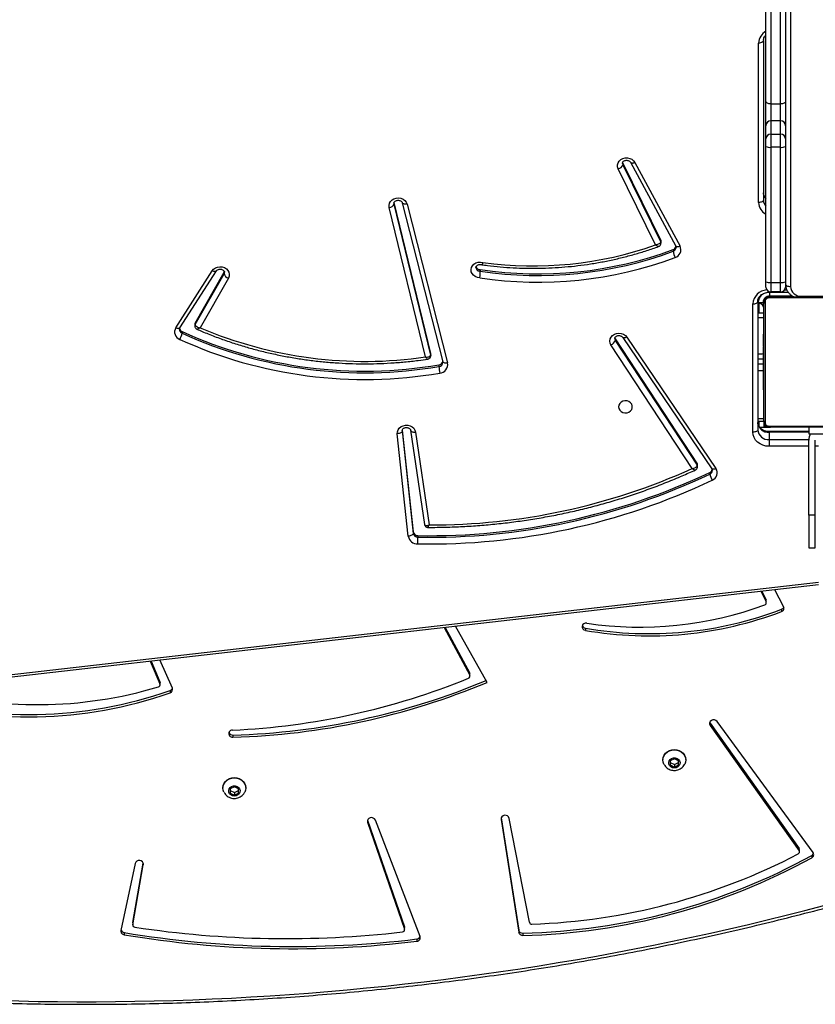
# Model space of a CAD drawing. Units: millimetres. Extents: x -5242 to 361375, y -3372 to 11651.
# Drawn here: x 1563 to 2051, y 5724 to 6328 of the extents above; entities that cross this region are included whole.
import ezdxf

# ---------------------------------------------------------------- set-up
doc = ezdxf.new("R2010")
doc.units = ezdxf.units.MM
doc.layers.add('Toestel 2D', color=7, linetype='Continuous', lineweight=20)

# ---------------------------------------------------------------- blocks, each defined once
blk = doc.blocks.new('3040-1')
at = {"color": 7, "linetype": 'Continuous', "lineweight": 25}
for p, q in [((610.712, 1579.84), (613.462, 1572.699)), ((610.915, 1579.995), (610.915, 1580.132)), ((604.412, 1579.639), (604.412, 1579.776)), ((605.75, 1572.662), (604.666, 1579.585)), ((604.666, 1579.447), (604.666, 1579.585)), ((605.743, 1572.57), (604.666, 1579.447)), ((611.665, 1579.431), (611.665, 1579.293)), ((613.938, 1572.837), (611.672, 1579.392)), ((611.672, 1579.392), (611.672, 1579.254)), ((613.937, 1572.703), (611.672, 1579.254)), ((628.198, 1575.361), (629.071, 1579.479)), ((628.871, 1579.601), (628.871, 1579.738)), ((604.009, 1578.975), (605.256, 1572.593)), ((628.344, 1579.123), (627.705, 1575.436)), ((628.344, 1578.986), (627.712, 1575.339)), ((628.344, 1578.986), (628.344, 1579.123)), ((628.346, 1579.006), (628.344, 1578.986)), ((628.346, 1579.006), (628.346, 1579.143)), ((586.676, 1574.869), (586.676, 1575.007)), ((586.599, 1574.697), (592.493, 1566.651)), ((587.436, 1574.656), (587.436, 1574.519)), ((592.914, 1566.89), (587.459, 1574.585)), ((587.459, 1574.585), (587.459, 1574.448)), ((592.914, 1566.753), (587.459, 1574.448)), ((621.413, 1570.731), (621.413, 1570.709)), ((622.113, 1571.167), (621.863, 1571.038)), ((621.863, 1571.038), (621.863, 1570.782)), ((622.113, 1571.011), (621.863, 1570.883)), ((621.863, 1570.782), (622.113, 1570.653)), ((622.363, 1571.038), (622.113, 1571.167)), ((622.113, 1571.011), (622.113, 1571.167)), ((622.363, 1570.883), (622.113, 1571.011)), ((622.113, 1570.653), (622.363, 1570.782)), ((622.363, 1570.782), (622.363, 1571.038)), ((622.813, 1570.709), (622.813, 1570.731)), ((594.413, 1569.009), (594.413, 1568.986)), ((595.113, 1569.444), (594.863, 1569.316)), ((594.863, 1569.316), (594.863, 1569.059)), ((595.113, 1569.289), (594.863, 1569.16)), ((594.863, 1569.059), (595.113, 1568.931)), ((595.363, 1569.316), (595.113, 1569.444)), ((595.113, 1569.289), (595.113, 1569.444)), ((595.363, 1569.16), (595.113, 1569.289)), ((595.113, 1568.931), (595.363, 1569.059)), ((595.363, 1569.059), (595.363, 1569.316)), ((595.813, 1568.986), (595.813, 1569.009)), ((622.199, 1567.478), (622.199, 1567.616)), ((592.914, 1566.753), (592.914, 1566.89)), ((592.94, 1566.703), (592.914, 1566.753)), ((656.074, 1566.236), (586.263, 1558.249)), ((626.057, 1564.745), (626.057, 1564.883)), ((606.604, 1564.245), (608.539, 1560.798)), ((625.917, 1564.595), (626.678, 1562.873)), ((626.674, 1564.391), (626.674, 1564.254)), ((627.285, 1562.942), (626.684, 1564.344)), ((626.684, 1564.344), (626.684, 1564.206)), ((627.229, 1562.936), (626.684, 1564.206)), ((607.653, 1563.868), (607.653, 1563.73)), ((609.239, 1560.878), (607.668, 1563.81)), ((607.668, 1563.81), (607.668, 1563.673)), ((609.17, 1560.87), (607.668, 1563.673)), ((600.573, 1560.915), (600.573, 1561.052)), ((588.532, 1559.759), (588.532, 1559.897)), ((588.404, 1559.599), (588.951, 1558.557)), ((589.473, 1559.365), (589.473, 1559.228)), ((589.801, 1558.654), (589.485, 1559.313)), ((589.485, 1559.313), (589.485, 1559.176)), ((589.738, 1558.647), (589.485, 1559.176)), ((586.863, 1555.983), (586.463, 1555.983)), ((586.463, 1555.983), (586.463, 1553.983)), ((586.863, 1553.983), (586.863, 1555.983)), ((610.849, 1555.237), (610.849, 1555.337)), ((611.815, 1548.813), (611.143, 1555.101)), ((611.143, 1555.001), (611.143, 1555.101)), ((611.441, 1555.275), (612.114, 1548.987)), ((611, 1548.882), (610.166, 1554.582)), ((610.453, 1554.54), (610.45, 1554.549)), ((611.297, 1548.775), (610.452, 1554.55)), ((611.81, 1548.763), (611.143, 1555.001)), ((586.463, 1553.983), (586.863, 1553.983)), ((586.463, 1553.983), (586.463, 1549.383)), ((586.863, 1553.983), (586.863, 1549.383)), ((592.931, 1551.356), (592.931, 1551.456)), ((598.031, 1543.05), (592.559, 1551.116)), ((598.279, 1543.069), (592.807, 1551.134)), ((593.688, 1551.01), (593.688, 1550.91)), ((598.74, 1543.257), (593.714, 1550.924)), ((593.714, 1550.824), (593.714, 1550.924)), ((598.74, 1543.157), (593.714, 1550.824)), ((594.026, 1551.125), (599.001, 1543.535)), ((589.293, 1549.345), (589.293, 1549.755)), ((586.863, 1548.983), (585.863, 1548.983)), ((586.863, 1548.583), (586.863, 1548.983)), ((589.293, 1548.895), (589.293, 1549.345)), ((589.337, 1548.514), (581.889, 1548.514)), ((582.013, 1548.583), (589.213, 1548.583)), ((586.863, 1548.855), (589.293, 1548.855)), ((589.886, 1548.583), (589.213, 1548.583)), ((589.613, 1548.205), (589.613, 1548.583)), ((589.993, 1540.866), (589.993, 1548.739)), ((590.293, 1548.889), (590.293, 1541.016)), ((611.816, 1548.793), (611.815, 1548.813)), ((589.544, 1540.859), (589.544, 1548.307)), ((589.993, 1548.205), (589.613, 1548.205)), ((589.613, 1548.183), (589.613, 1540.983)), ((589.633, 1546.31), (589.613, 1546.31)), ((589.633, 1546.288), (589.613, 1546.288)), ((589.633, 1546.175), (589.613, 1546.175)), ((589.633, 1546.122), (589.613, 1546.122)), ((589.633, 1545.96), (589.613, 1545.96)), ((589.633, 1545.959), (589.613, 1545.959)), ((589.633, 1546.023), (589.633, 1545.96)), ((589.633, 1545.96), (589.633, 1545.959)), ((589.633, 1545.959), (589.633, 1545.931)), ((589.633, 1545.799), (589.613, 1545.799)), ((589.633, 1545.718), (589.613, 1545.718)), ((589.633, 1545.422), (589.613, 1545.422)), ((589.633, 1544.989), (589.613, 1544.989)), ((589.633, 1544.971), (589.613, 1544.971)), ((589.633, 1544.911), (589.613, 1544.911)), ((589.633, 1544.971), (589.633, 1544.946)), ((609.559, 1544.756), (609.559, 1544.856)), ((589.633, 1544.615), (589.613, 1544.615)), ((589.633, 1544.419), (589.613, 1544.419)), ((589.633, 1544.3), (589.613, 1544.3)), ((589.633, 1544.155), (589.613, 1544.155)), ((589.633, 1544.416), (589.993, 1544.416)), ((589.993, 1544.391), (589.633, 1544.391)), ((611.516, 1534.887), (609.031, 1544.639)), ((611.807, 1534.811), (609.321, 1544.563)), ((609.321, 1544.563), (609.322, 1544.56)), ((610.062, 1544.194), (610.062, 1544.094)), ((612.317, 1534.888), (610.067, 1544.159)), ((610.067, 1544.059), (610.067, 1544.159)), ((610.382, 1544.274), (612.611, 1535.092)), ((589.633, 1544.132), (589.613, 1544.132)), ((589.633, 1544.132), (589.613, 1544.132)), ((589.633, 1544.131), (589.613, 1544.131)), ((589.613, 1544.096), (589.993, 1544.096)), ((589.993, 1544.071), (589.613, 1544.071)), ((589.633, 1544.046), (589.613, 1544.046)), ((589.633, 1543.884), (589.613, 1543.884)), ((589.633, 1543.883), (589.613, 1543.883)), ((589.633, 1543.723), (589.613, 1543.723)), ((589.633, 1543.666), (589.613, 1543.666)), ((589.639, 1543.648), (589.613, 1543.648)), ((589.633, 1543.626), (589.613, 1543.626)), ((589.633, 1543.884), (589.633, 1543.883)), ((589.633, 1543.704), (589.633, 1543.666)), ((612.317, 1534.788), (610.067, 1544.059)), ((589.633, 1543.514), (589.613, 1543.514)), ((589.633, 1543.362), (589.613, 1543.362)), ((589.633, 1543.256), (589.613, 1543.256)), ((589.633, 1543.157), (589.613, 1543.157)), ((589.633, 1543), (589.613, 1543)), ((589.633, 1543.501), (589.633, 1543.468)), ((589.633, 1543.362), (589.633, 1543.256)), ((589.633, 1543.256), (589.633, 1543.157)), ((598.74, 1543.157), (598.74, 1543.257)), ((598.766, 1543.1), (598.74, 1543.157)), ((589.633, 1542.879), (589.613, 1542.879)), ((589.613, 1542.855), (589.636, 1542.855)), ((622.48, 1539.435), (624.215, 1542.476)), ((625.456, 1542.492), (623.219, 1538.996)), ((625.709, 1542.481), (623.472, 1538.985)), ((624.549, 1542.264), (624.549, 1542.364)), ((625.325, 1542.712), (625.325, 1542.812)), ((624.528, 1542.288), (622.749, 1539.169)), ((624.528, 1542.188), (622.749, 1539.069)), ((624.528, 1542.188), (624.528, 1542.288)), ((589.613, 1541.583), (589.993, 1541.583)), ((589.663, 1540.933), (589.663, 1541.117)), ((587.293, 1540.549), (580.613, 1540.549)), ((581.889, 1540.652), (589.337, 1540.652)), ((589.213, 1540.583), (582.013, 1540.583)), ((587.866, 1540.533), (589.263, 1540.533)), ((589.963, 1540.933), (589.663, 1540.933)), ((589.993, 1540.983), (589.913, 1540.983)), ((589.293, 1540.3), (588.118, 1540.3)), ((588.293, 1539.653), (588.293, 1539.983)), ((588.593, 1540.283), (588.593, 1539.706)), ((588.593, 1540.283), (589.193, 1540.283)), ((589.193, 1539.706), (589.193, 1540.283)), ((589.493, 1539.983), (589.493, 1539.653)), ((588.293, 1531.348), (588.293, 1539.653)), ((588.593, 1539.706), (588.593, 1531.401)), ((589.193, 1539.706), (588.593, 1539.706)), ((589.193, 1531.401), (589.193, 1539.706)), ((589.493, 1539.653), (589.493, 1531.348)), ((607.022, 1538.905), (607.022, 1539.005)), ((622.749, 1539.069), (622.729, 1539.022)), ((622.749, 1539.069), (622.749, 1539.169)), ((595.187, 1537.685), (595.187, 1537.785)), ((597.532, 1532.332), (594.762, 1537.477)), ((597.796, 1532.324), (595.026, 1537.469)), ((595.93, 1537.287), (595.93, 1537.187)), ((598.279, 1532.475), (595.946, 1537.219)), ((595.946, 1537.119), (595.946, 1537.219)), ((598.279, 1532.375), (595.946, 1537.119)), ((596.262, 1537.39), (598.555, 1532.727)), ((589.643, 1524.856), (589.643, 1534.642)), ((589.943, 1534.792), (589.943, 1525.006)), ((611.806, 1534.814), (611.807, 1534.811)), ((598.279, 1532.375), (598.279, 1532.475)), ((598.291, 1532.342), (598.279, 1532.375)), ((588.293, 1530.889), (588.293, 1531.348)), ((588.293, 1530.079), (588.293, 1530.889)), ((588.593, 1531.401), (588.593, 1530.598)), ((588.593, 1531.401), (589.193, 1531.401)), ((589.193, 1530.598), (589.193, 1531.401)), ((589.493, 1531.348), (589.493, 1530.889)), ((589.493, 1530.889), (589.493, 1530.079)), ((589.193, 1530.598), (588.593, 1530.598)), ((588.593, 1530.598), (588.593, 1529.787)), ((589.193, 1529.787), (589.193, 1530.598)), ((588.293, 1528.59), (588.293, 1530.079)), ((588.593, 1529.787), (589.193, 1529.787)), ((588.593, 1529.787), (588.593, 1528.745)), ((589.193, 1528.745), (589.193, 1529.787)), ((589.493, 1530.079), (589.493, 1528.59)), ((588.293, 1518.362), (588.293, 1528.59)), ((588.593, 1528.745), (588.593, 1518.517)), ((589.193, 1528.745), (588.593, 1528.745)), ((589.193, 1518.517), (589.193, 1528.745)), ((589.493, 1528.59), (589.493, 1518.362))]:
    blk.add_line(p, q, dxfattribs=at)
at = {"color": 8, "linetype": 'Continuous', "lineweight": 25}
for p, q in [((627.705, 1575.368), (627.705, 1575.436)), ((605.75, 1572.601), (605.75, 1572.662)), ((613.938, 1572.706), (613.938, 1572.837)), ((656.108, 1566.088), (586.263, 1558.097)), ((586.263, 1549.755), (586.463, 1549.755)), ((586.863, 1549.755), (589.293, 1549.755)), ((589.293, 1549.345), (586.862, 1549.345)), ((586.863, 1548.895), (589.293, 1548.895)), ((589.293, 1548.855), (589.293, 1548.895)), ((589.913, 1548.548), (589.913, 1548.205)), ((611.815, 1548.791), (611.815, 1548.813)), ((589.993, 1548.055), (589.613, 1548.055)), ((589.993, 1545.111), (589.633, 1545.111)), ((589.993, 1544.701), (589.613, 1544.701)), ((589.993, 1541.851), (589.613, 1541.851)), ((589.913, 1541.583), (589.913, 1540.983)), ((587.293, 1540.583), (587.293, 1540.549)), ((589.263, 1540.3), (589.263, 1540.533)), ((589.313, 1540.583), (589.313, 1540.536)), ((589.613, 1540.883), (589.66, 1540.883)), ((589.963, 1540.983), (589.963, 1540.933)), ((587.993, 1479.991), (587.993, 1539.943)), ((588.343, 1540.15), (588.208, 1540.15)), ((589.293, 1540.266), (589.293, 1540.3)), ((612.323, 1534.841), (612.317, 1534.888)), ((612.317, 1534.82), (612.317, 1534.888))]:
    blk.add_line(p, q, dxfattribs=at)
at = {"color": 7, "linetype": 'Continuous', "lineweight": 25, "flags": 128}
for points in [[(611.672, 1579.254), (611.665, 1579.283), (611.665, 1579.293)], [(613.462, 1572.699), (613.511, 1572.625), (613.587, 1572.573), (613.68, 1572.55), (613.776, 1572.56), (613.86, 1572.602), (613.921, 1572.669), (613.948, 1572.751), (613.938, 1572.837)], [(622.752, 1570.984), (622.795, 1570.87), (622.813, 1570.731), (622.795, 1570.593), (622.743, 1570.461), (622.66, 1570.343), (622.549, 1570.245), (622.416, 1570.171), (622.268, 1570.125), (622.113, 1570.109), (621.957, 1570.125), (621.809, 1570.171), (621.676, 1570.245), (621.565, 1570.343), (621.482, 1570.461), (621.43, 1570.593), (621.413, 1570.731), (621.43, 1570.87), (621.476, 1570.99)], [(622.113, 1571.221), (622.226, 1571.204), (622.328, 1571.156), (622.406, 1571.08), (622.452, 1570.986), (622.461, 1570.884), (622.433, 1570.785), (622.37, 1570.699), (622.279, 1570.636), (622.17, 1570.603), (622.055, 1570.603), (621.946, 1570.636), (621.855, 1570.699), (621.792, 1570.785), (621.764, 1570.884), (621.773, 1570.986), (621.82, 1571.08), (621.898, 1571.156), (621.999, 1571.204), (622.113, 1571.221)], [(622.813, 1570.709), (622.795, 1570.57), (622.743, 1570.439), (622.66, 1570.321), (622.549, 1570.222), (622.416, 1570.148), (622.268, 1570.102), (622.113, 1570.086), (621.957, 1570.102), (621.809, 1570.148), (621.676, 1570.222), (621.565, 1570.321), (621.482, 1570.439), (621.43, 1570.57), (621.413, 1570.709), (621.413, 1570.709)], [(595.752, 1569.262), (595.795, 1569.147), (595.813, 1569.009), (595.795, 1568.871), (595.743, 1568.739), (595.66, 1568.621), (595.549, 1568.523), (595.416, 1568.448), (595.268, 1568.402), (595.113, 1568.387), (594.957, 1568.402), (594.809, 1568.448), (594.676, 1568.523), (594.565, 1568.621), (594.482, 1568.739), (594.43, 1568.871), (594.413, 1569.009), (594.43, 1569.147), (594.476, 1569.267)], [(595.813, 1568.986), (595.795, 1568.848), (595.743, 1568.716), (595.66, 1568.598), (595.549, 1568.5), (595.416, 1568.425), (595.268, 1568.379), (595.113, 1568.364), (594.957, 1568.379), (594.809, 1568.425), (594.676, 1568.5), (594.565, 1568.598), (594.482, 1568.716), (594.43, 1568.848), (594.413, 1568.986), (594.413, 1568.986)], [(595.113, 1569.499), (595.226, 1569.482), (595.328, 1569.433), (595.406, 1569.358), (595.452, 1569.264), (595.461, 1569.162), (595.433, 1569.063), (595.37, 1568.977), (595.279, 1568.914), (595.17, 1568.881), (595.055, 1568.881), (594.946, 1568.914), (594.855, 1568.977), (594.792, 1569.063), (594.764, 1569.162), (594.773, 1569.264), (594.82, 1569.358), (594.898, 1569.433), (594.999, 1569.482), (595.113, 1569.499)], [(592.493, 1566.651), (592.561, 1566.589), (592.65, 1566.555), (592.747, 1566.553), (592.837, 1566.585), (592.907, 1566.644), (592.946, 1566.723), (592.949, 1566.81), (592.914, 1566.89)], [(626.684, 1564.206), (626.676, 1564.232), (626.674, 1564.254)], [(600.488, 1560.614), (600.585, 1560.617), (600.675, 1560.652), (600.742, 1560.715), (600.777, 1560.795), (600.775, 1560.882), (600.735, 1560.961), (600.664, 1561.021), (600.573, 1561.052)], [(611.143, 1555.101), (611.148, 1555.131), (611.165, 1555.16), (611.193, 1555.188), (611.23, 1555.214), (611.275, 1555.236), (611.327, 1555.254), (611.383, 1555.267), (611.441, 1555.275)], [(589.293, 1549.755), (589.488, 1549.739), (589.676, 1549.689), (589.849, 1549.609), (590, 1549.502), (590.124, 1549.37), (590.217, 1549.221), (590.274, 1549.058), (590.293, 1548.889)], [(612.114, 1548.987), (612.108, 1548.862), (612.066, 1548.742), (611.99, 1548.636), (611.885, 1548.55), (611.758, 1548.49), (611.617, 1548.461), (611.472, 1548.463), (611.333, 1548.498), (611.209, 1548.562), (611.108, 1548.651), (611.037, 1548.76), (611, 1548.882)], [(611.815, 1548.813), (611.821, 1548.843), (611.838, 1548.873), (611.865, 1548.901), (611.902, 1548.926), (611.948, 1548.949), (611.999, 1548.967), (612.055, 1548.98), (612.114, 1548.987)], [(589.993, 1548.739), (589.999, 1548.768), (590.016, 1548.797), (590.044, 1548.823), (590.081, 1548.845), (590.126, 1548.864), (590.178, 1548.878), (590.234, 1548.886), (590.293, 1548.889)], [(598.538, 1547.333), (598.519, 1547.441), (598.464, 1547.54), (598.378, 1547.621), (598.268, 1547.676), (598.144, 1547.7), (598.018, 1547.692), (597.9, 1547.652), (597.801, 1547.583), (597.73, 1547.493), (597.692, 1547.388), (597.692, 1547.278), (597.73, 1547.173), (597.801, 1547.083), (597.9, 1547.014), (598.018, 1546.974), (598.144, 1546.966), (598.268, 1546.99), (598.378, 1547.045), (598.464, 1547.126), (598.519, 1547.224), (598.538, 1547.333)], [(599.001, 1543.535), (599.056, 1543.418), (599.074, 1543.293), (599.054, 1543.169), (598.998, 1543.052), (598.909, 1542.952), (598.794, 1542.876), (598.66, 1542.827), (598.515, 1542.811), (598.371, 1542.827), (598.236, 1542.875), (598.12, 1542.951), (598.031, 1543.05)], [(610.067, 1544.059), (610.062, 1544.093), (610.062, 1544.094)], [(590.293, 1541.016), (590.234, 1541.013), (590.178, 1541.004), (590.126, 1540.99), (590.081, 1540.972), (590.044, 1540.949), (590.016, 1540.923), (589.999, 1540.895), (589.993, 1540.866)], [(588.293, 1539.793), (588.287, 1539.822), (588.27, 1539.85), (588.242, 1539.876), (588.205, 1539.899), (588.159, 1539.918), (588.107, 1539.932), (588.051, 1539.94), (587.993, 1539.943)], [(607.049, 1539.414), (607.193, 1539.394), (607.327, 1539.341), (607.44, 1539.261), (607.525, 1539.158), (607.576, 1539.039), (607.59, 1538.913), (607.566, 1538.788), (607.505, 1538.672), (607.412, 1538.575), (607.293, 1538.501), (607.155, 1538.457), (607.01, 1538.445), (606.865, 1538.466)], [(623.472, 1538.985), (623.386, 1538.884), (623.274, 1538.806), (623.143, 1538.755), (623, 1538.735), (622.857, 1538.747), (622.722, 1538.79), (622.604, 1538.862), (622.511, 1538.957), (622.449, 1539.07), (622.423, 1539.192), (622.433, 1539.317), (622.48, 1539.435)], [(612.611, 1535.092), (612.622, 1534.966), (612.595, 1534.842), (612.532, 1534.728), (612.438, 1534.632), (612.318, 1534.56), (612.181, 1534.518), (612.035, 1534.507), (611.892, 1534.53), (611.76, 1534.584), (611.649, 1534.665), (611.565, 1534.769), (611.516, 1534.887)], [(589.643, 1534.642), (589.648, 1534.671), (589.665, 1534.699), (589.693, 1534.725), (589.731, 1534.748), (589.776, 1534.766), (589.828, 1534.78), (589.884, 1534.789), (589.943, 1534.792)], [(598.555, 1532.727), (598.594, 1532.606), (598.596, 1532.481), (598.561, 1532.36), (598.491, 1532.25), (598.391, 1532.159), (598.267, 1532.094), (598.129, 1532.058), (597.984, 1532.054), (597.843, 1532.083), (597.716, 1532.141), (597.609, 1532.226), (597.532, 1532.332)], [(588.293, 1528.59), (588.298, 1528.62), (588.315, 1528.649), (588.343, 1528.676), (588.381, 1528.7), (588.426, 1528.719), (588.478, 1528.733), (588.534, 1528.742), (588.593, 1528.745)], [(589.193, 1528.745), (589.251, 1528.742), (589.307, 1528.733), (589.359, 1528.719), (589.405, 1528.7), (589.442, 1528.676), (589.47, 1528.649), (589.487, 1528.62), (589.493, 1528.59)], [(589.643, 1524.856), (589.648, 1524.885), (589.665, 1524.913), (589.693, 1524.939), (589.731, 1524.962), (589.776, 1524.98), (589.828, 1524.994), (589.884, 1525.003), (589.943, 1525.006)]]:
    blk.add_lwpolyline(points, dxfattribs=at)
at = {"color": 8, "linetype": 'Continuous', "lineweight": 25, "flags": 128}
for points in [[(592.559, 1551.116), (592.61, 1551.138), (592.658, 1551.155), (592.703, 1551.164), (592.742, 1551.165), (592.774, 1551.158), (592.798, 1551.145), (592.807, 1551.134)], [(611.297, 1548.775), (611.292, 1548.793), (611.275, 1548.819), (611.248, 1548.842), (611.211, 1548.861), (611.166, 1548.875), (611.114, 1548.883), (611.058, 1548.885), (611, 1548.882)], [(609.031, 1544.639), (609.088, 1544.647), (609.143, 1544.649), (609.193, 1544.645), (609.238, 1544.635), (609.274, 1544.619), (609.301, 1544.598), (609.318, 1544.573), (609.321, 1544.563)], [(610.067, 1544.159), (610.062, 1544.193), (610.062, 1544.195)], [(598.031, 1543.05), (598.081, 1543.073), (598.13, 1543.089), (598.175, 1543.098), (598.214, 1543.099), (598.246, 1543.093), (598.27, 1543.079), (598.278, 1543.07)], [(598.774, 1543.145), (598.772, 1543.174), (598.74, 1543.257)], [(625.456, 1542.492), (625.467, 1542.504), (625.491, 1542.519), (625.523, 1542.526), (625.563, 1542.525), (625.609, 1542.517), (625.658, 1542.502), (625.709, 1542.481)], [(622.749, 1539.169), (622.722, 1539.086), (622.722, 1539.07)], [(623.22, 1538.998), (623.229, 1539.008), (623.253, 1539.023), (623.286, 1539.03), (623.326, 1539.029), (623.371, 1539.021), (623.42, 1539.006), (623.472, 1538.985)], [(594.762, 1537.477), (594.815, 1537.495), (594.866, 1537.507), (594.913, 1537.513), (594.955, 1537.511), (594.988, 1537.501), (595.014, 1537.486), (595.026, 1537.469)], [(611.516, 1534.887), (611.573, 1534.895), (611.628, 1534.897), (611.679, 1534.893), (611.723, 1534.883), (611.759, 1534.867), (611.786, 1534.846), (611.803, 1534.821), (611.806, 1534.814)], [(597.795, 1532.326), (597.783, 1532.341), (597.758, 1532.357), (597.724, 1532.366), (597.683, 1532.368), (597.636, 1532.363), (597.585, 1532.351), (597.532, 1532.332)], [(598.299, 1532.388), (598.299, 1532.39), (598.279, 1532.475)]]:
    blk.add_lwpolyline(points, dxfattribs=at)
at = {"color": 7, "linetype": 'Continuous', "lineweight": 25}
for centre, radius, start, end in [((631.268, 1407.007), 176.842, 80.96418, 105.62325), ((618.533, 1517.893), 62.703, 80.50982, 96.97854), ((618.533, 1517.756), 62.703, 80.50983, 96.97854), ((610.925, 1579.908), 0.224, 92.68931, 197.87668), ((610.935, 1579.754), 0.242, 94.97188, 158.29958), ((618.928, 1517.819), 62.154, 81.40095, 96.58888), ((605.276, 1541.202), 38.584, 91.28404, 118.8203), ((605.276, 1541.064), 38.584, 91.28408, 118.82026), ((604.429, 1579.534), 0.243, 12.10422, 94.03255), ((604.429, 1579.396), 0.243, 12.10495, 94.03096), ((611.801, 1579.428), 0.135, 92.40738, 195.79991), ((628.208, 1579.139), 0.136, 353.24499, 84.84123), ((628.848, 1579.514), 0.226, 351.04444, 84.02543), ((628.839, 1579.362), 0.241, 20.73571, 82.26101), ((605.171, 1540.985), 38.124, 91.97791, 117.59747), ((603.867, 1578.939), 0.147, 14.18337, 94.55378), ((586.769, 1574.819), 0.209, 116.29064, 215.80275), ((627.955, 1575.424), 0.251, 177.45036, 345.25068), ((586.783, 1574.669), 0.227, 118.16787, 159.21793), ((587.559, 1574.519), 0.122, 180.23513, 215.75906), ((587.563, 1574.657), 0.126, 114.92037, 214.75493), ((605.499, 1572.654), 0.251, 194.0714, 1.75386), ((623.472, 1523.965), 43.669, 91.6706, 112.7225), ((623.473, 1523.823), 43.674, 91.67117, 112.63209), ((624.1, 1524.094), 43.119, 92.493, 112.29719), ((622.229, 1567.395), 0.223, 268.74135, 97.76671), ((622.217, 1567.232), 0.247, 22.1128, 94.08146), ((634.738, 1540.188), 26.176, 72.95451, 109.36763), ((634.738, 1540.051), 26.176, 72.95444, 109.36766), ((634.189, 1539.947), 25.665, 74.05003, 106.78935), ((626.117, 1564.676), 0.216, 106.10132, 201.93868), ((626.13, 1564.524), 0.233, 108.08119, 158.87608), ((626.805, 1564.39), 0.13, 103.26482, 201.0623), ((607.774, 1563.73), 0.121, 180.05653, 208.47515), ((607.782, 1563.868), 0.128, 109.12268, 206.73263), ((596.653, 1538.594), 22.798, 80.09701, 110.86785), ((596.653, 1538.457), 22.798, 80.09701, 110.86785), ((597.238, 1538.602), 22.251, 81.60154, 110.17089), ((600.544, 1560.675), 0.242, 21.81665, 82.9653), ((588.596, 1559.693), 0.214, 107.6252, 206.07258), ((588.61, 1559.541), 0.232, 109.62653, 159.00638), ((589.603, 1559.365), 0.129, 106.92424, 203.83816), ((589.592, 1559.228), 0.119, 179.92821, 205.93397), ((610.174, 1515.215), 40.537, 89.03889, 115.40094), ((638.164, 1555.218), 27.315, 178.89183, 179.75143), ((610.878, 1555.175), 0.572, 10.04813, 92.45942), ((610.175, 1515.143), 40.2, 89.03892, 115.40094), ((610.175, 1515.043), 40.199, 89.03885, 115.40097), ((610.861, 1555.051), 0.286, 10.05163, 92.45635), ((610.861, 1554.951), 0.286, 10.05244, 92.45695), ((610.046, 1515.734), 38.848, 89.82208, 114.35413), ((592.967, 1551.382), 0.487, 111.87756, 213.10939), ((592.051, 1551.333), 0.889, 7.93847, 34.2388), ((593.038, 1551.115), 0.264, 113.88822, 164.70159), ((593.843, 1550.91), 0.155, 180.22828, 213.69857), ((586.063, 1549.383), 0.8, 330, 0), ((589.337, 1548.689), 0.658, 4.40251, 93.81071), ((589.208, 1548.429), 0.154, 33.50139, 88.3852), ((589.337, 1548.239), 0.658, 4.40245, 93.81021), ((589.313, 1548.283), 0.3, 0, 90), ((589.263, 1548.233), 0.4, 28.95502, 61.04498), ((589.459, 1548.179), 0.154, 1.61657, 56.4903), ((614.119, 1518.272), 27.381, 65.51672, 99.70831), ((609.549, 1544.736), 0.527, 95.15905, 190.57168), ((609.595, 1544.475), 0.283, 97.23025, 163.46889), ((607.257, 1544.736), 2.305, 2.98404, 13.16589), ((614.117, 1518.189), 27.054, 65.52513, 99.69987), ((614.117, 1518.089), 27.054, 65.52513, 99.69987), ((614.099, 1518.761), 25.782, 66.89693, 98.28976), ((599.152, 1543.132), 0.431, 110.59205, 163.0995), ((626.234, 1542.689), 0.917, 146.83955, 172.32671), ((625.292, 1542.735), 0.488, 328.63862, 69.05022), ((625.221, 1542.467), 0.266, 13.84629, 66.81995), ((624.395, 1542.265), 0.154, 329.92818, 359.87134), ((589.913, 1541.283), 0.3, 180, 270), ((587.336, 1539.892), 0.658, 4.40197, 93.81166), ((589.208, 1540.737), 0.154, 271.61354, 326.49567), ((589.263, 1540.933), 0.4, 270, 0), ((589.313, 1540.883), 0.3, 270, 0), ((589.459, 1540.987), 0.154, 303.50873, 358.38439), ((588.593, 1539.983), 0.3, 90, 180), ((589.193, 1539.983), 0.3, 0, 90), ((588.52, 1539.24), 0.471, 81.13526, 118.82744), ((589.265, 1539.24), 0.471, 61.17256, 98.86474), ((603.469, 1515.524), 24.157, 81.47773, 110.35051), ((622.361, 1539.045), 0.408, 17.82824, 72.99538), ((603.469, 1515.456), 23.815, 81.41929, 110.35019), ((603.469, 1515.356), 23.815, 81.41929, 110.35019), ((607.043, 1538.652), 0.254, 18.38075, 94.69244), ((595.208, 1537.697), 0.497, 106.32814, 206.28173), ((594.097, 1537.663), 1.097, 6.36925, 27.71163), ((603.765, 1516.232), 22.45, 82.06257, 109.52542), ((595.273, 1537.43), 0.269, 108.52747, 166.71689), ((596.084, 1537.187), 0.154, 180.16742, 206.34616), ((612.618, 1534.768), 0.324, 91.22372, 158.21956), ((598.645, 1532.351), 0.387, 103.47558, 161.26253), ((588.52, 1530.935), 0.471, 81.1324, 118.8281), ((588.588, 1530.894), 0.296, 180.85686, 270.82713), ((589.265, 1530.935), 0.471, 61.1719, 98.8676), ((589.197, 1530.894), 0.296, 269.17287, 359.14314), ((588.588, 1530.083), 0.296, 180.85569, 270.82831), ((589.197, 1530.083), 0.296, 269.17169, 359.14431)]:
    blk.add_arc(centre, radius, start, end, dxfattribs=at)
at = {"color": 8, "linetype": 'Continuous', "lineweight": 25}
for centre, radius, start, end in [((593.032, 1551.221), 0.256, 113.28552, 178.20679), ((593.843, 1551.01), 0.155, 180.05143, 213.71435), ((609.586, 1544.587), 0.27, 95.74506, 176.89022), ((624.395, 1542.365), 0.154, 329.92812, 359.96958), ((625.228, 1542.574), 0.257, 1.54711, 67.61613), ((589.371, 1541.081), 0.924, 274.03378, 355.96662), ((589.263, 1540.933), 0.7, 316.49182, 0), ((607.048, 1538.763), 0.243, 4.31791, 96.07996), ((595.268, 1537.536), 0.262, 107.92837, 177.93863), ((596.084, 1537.287), 0.154, 179.94263, 206.35918), ((589.088, 1534.762), 0.855, 2.00583, 61.77061), ((589.082, 1534.635), 0.561, 0.70332, 42.90013), ((589.082, 1534.185), 0.561, 0.70296, 42.89985), ((589.089, 1525.035), 0.854, 298.21202, 358.01154)]:
    blk.add_arc(centre, radius, start, end, dxfattribs=at)
at = {"color": 7, "linetype": 'Continuous', "lineweight": 25}
for points, knots in [([(659.088, 1581.813), (658.701, 1581.874), (657.581, 1582.049), (655.722, 1582.319), (653.511, 1582.613), (651.295, 1582.879), (649.075, 1583.116), (646.851, 1583.326), (644.624, 1583.508), (642.395, 1583.662), (640.163, 1583.788), (637.93, 1583.886), (635.695, 1583.956), (633.46, 1583.998), (631.224, 1584.012), (628.988, 1583.997), (626.752, 1583.955), (624.518, 1583.884), (622.284, 1583.786), (620.053, 1583.659), (617.824, 1583.504), (615.597, 1583.322), (613.373, 1583.111), (611.153, 1582.873), (608.938, 1582.606), (606.726, 1582.312), (604.52, 1581.99), (602.318, 1581.64), (600.123, 1581.263), (597.934, 1580.858), (595.751, 1580.426), (593.576, 1579.967), (591.408, 1579.48), (589.248, 1578.966), (587.096, 1578.424), (585.201, 1577.923), (584.025, 1577.596), (583.561, 1577.466)], [0, 0, 0, 0, 0.0154086, 0.0446658, 0.0739231, 0.1031806, 0.1324381, 0.1616953, 0.1909529, 0.2202102, 0.2494678, 0.2787253, 0.3079828, 0.3372403, 0.3664978, 0.3957552, 0.4250128, 0.4542703, 0.4835277, 0.5127853, 0.5420427, 0.5713003, 0.6005578, 0.6298152, 0.6590726, 0.6883302, 0.7175877, 0.746845, 0.7761025, 0.80536, 0.8346173, 0.8638747, 0.8931321, 0.9223895, 0.9516468, 0.980904, 1, 1, 1, 1]), ([(622.113, 1571.373), (622.067, 1571.37), (621.97, 1571.365), (621.827, 1571.32), (621.691, 1571.246), (621.576, 1571.142), (621.505, 1571.053), (621.482, 1570.998), (621.478, 1570.989)], [0, 0, 0, 0, 0.175877, 0.371916, 0.569771, 0.768055, 0.965234, 1, 1, 1, 1]), ([(622.749, 1570.983), (622.734, 1571.014), (622.696, 1571.087), (622.608, 1571.184), (622.493, 1571.272), (622.36, 1571.334), (622.231, 1571.368), (622.147, 1571.371), (622.113, 1571.373)], [0, 0, 0, 0, 0.131853, 0.313785, 0.496479, 0.680987, 0.868063, 1, 1, 1, 1]), ([(595.113, 1569.65), (595.067, 1569.648), (594.97, 1569.642), (594.827, 1569.598), (594.691, 1569.523), (594.576, 1569.419), (594.505, 1569.331), (594.482, 1569.275), (594.478, 1569.267)], [0, 0, 0, 0, 0.175865, 0.371908, 0.569767, 0.768054, 0.965239, 1, 1, 1, 1]), ([(595.749, 1569.261), (595.734, 1569.291), (595.696, 1569.365), (595.608, 1569.462), (595.493, 1569.549), (595.36, 1569.612), (595.231, 1569.645), (595.147, 1569.649), (595.113, 1569.65)], [0, 0, 0, 0, 0.131857, 0.313783, 0.496484, 0.680978, 0.86805, 1, 1, 1, 1]), ([(610.243, 1554.731), (610.097, 1554.731), (609.6, 1554.731), (608.754, 1554.712), (607.706, 1554.662), (606.66, 1554.584), (605.617, 1554.48), (604.578, 1554.348), (603.545, 1554.189), (602.517, 1554.003), (601.496, 1553.791), (600.483, 1553.551), (599.479, 1553.286), (598.485, 1552.994), (597.501, 1552.677), (596.528, 1552.334), (595.568, 1551.965), (594.664, 1551.592), (594.087, 1551.33), (593.82, 1551.209)], [0, 0, 0, 0, 0.025709, 0.0871373, 0.1485674, 0.2099974, 0.2714278, 0.3328584, 0.3942884, 0.455718, 0.5171481, 0.5785775, 0.6400068, 0.7014354, 0.7628639, 0.8242922, 0.8857192, 0.9471457, 1, 1, 1, 1]), ([(610.452, 1554.536), (610.452, 1554.54), (610.455, 1554.565), (610.435, 1554.616), (610.392, 1554.678), (610.328, 1554.717), (610.275, 1554.732), (610.249, 1554.73), (610.243, 1554.73)], [0, 0, 0, 0, 0.033722, 0.251577, 0.49215, 0.743371, 0.946613, 1, 1, 1, 1]), ([(592.807, 1551.134), (592.803, 1551.141), (592.786, 1551.169), (592.775, 1551.2), (592.778, 1551.224), (592.779, 1551.229)], [0, 0, 0, 0, 0.223807, 0.822347, 1, 1, 1, 1]), ([(593.821, 1551.208), (593.806, 1551.202), (593.769, 1551.184), (593.722, 1551.133), (593.691, 1551.071), (593.691, 1551.027), (593.692, 1551.01)], [0, 0, 0, 0, 0.198342, 0.490892, 0.798639, 1, 1, 1, 1]), ([(594.026, 1551.125), (594.025, 1551.125), (593.989, 1551.119), (593.913, 1551.1), (593.816, 1551.056), (593.754, 1551.008), (593.72, 1550.964), (593.716, 1550.938), (593.714, 1550.924)], [0, 0, 0, 0, 0.002311, 0.227186, 0.483161, 0.683634, 0.837234, 1, 1, 1, 1]), ([(589.213, 1548.583), (589.24, 1548.581), (589.296, 1548.578), (589.377, 1548.551), (589.443, 1548.512), (589.491, 1548.472), (589.534, 1548.424), (589.569, 1548.369), (589.604, 1548.286), (589.609, 1548.225), (589.613, 1548.183)], [0, 0, 0, 0, 0.143083, 0.299527, 0.405375, 0.489648, 0.574621, 0.683114, 0.780405, 1, 1, 1, 1]), ([(589.293, 1548.855), (589.316, 1548.855), (589.387, 1548.853), (589.506, 1548.832), (589.639, 1548.785), (589.757, 1548.717), (589.854, 1548.632), (589.928, 1548.534), (589.976, 1548.428), (589.992, 1548.345), (589.993, 1548.299), (589.993, 1548.289)], [0, 0, 0, 0, 0.060162, 0.187239, 0.314308, 0.441456, 0.569189, 0.698501, 0.830789, 0.965924, 1, 1, 1, 1]), ([(589.544, 1548.307), (589.542, 1548.328), (589.54, 1548.357), (589.522, 1548.402), (589.504, 1548.431), (589.481, 1548.457), (589.455, 1548.478), (589.419, 1548.499), (589.378, 1548.512), (589.35, 1548.513), (589.337, 1548.514)], [0, 0, 0, 0, 0.244998, 0.340861, 0.437607, 0.508563, 0.579543, 0.675558, 0.836606, 1, 1, 1, 1]), ([(611.816, 1548.793), (611.816, 1548.791), (611.817, 1548.774), (611.808, 1548.742), (611.776, 1548.692), (611.722, 1548.648), (611.646, 1548.616), (611.558, 1548.604), (611.471, 1548.615), (611.395, 1548.645), (611.339, 1548.689), (611.307, 1548.735), (611.3, 1548.762), (611.297, 1548.775)], [0, 0, 0, 0, 0.011395, 0.131276, 0.232139, 0.32571, 0.424211, 0.519944, 0.614725, 0.70941, 0.805295, 0.905235, 1, 1, 1, 1]), ([(589.633, 1546.288), (589.633, 1546.281), (589.633, 1546.266), (589.633, 1546.227), (589.633, 1546.195), (589.633, 1546.175)], [0, 0, 0, 0, 0.267389, 0.539977, 1, 1, 1, 1]), ([(589.633, 1546.175), (589.633, 1546.159), (589.633, 1546.129), (589.633, 1546.091), (589.633, 1546.05), (589.633, 1546.034), (589.633, 1546.023)], [0, 0, 0, 0, 0.218767, 0.403874, 0.577834, 1, 1, 1, 1]), ([(589.633, 1546.122), (589.633, 1546.118), (589.633, 1546.112), (589.633, 1546.069), (589.633, 1546.017), (589.633, 1545.979), (589.633, 1545.96)], [0, 0, 0, 0, 0.283616, 0.557953, 0.77526, 1, 1, 1, 1]), ([(589.633, 1545.959), (589.633, 1545.935), (589.633, 1545.888), (589.633, 1545.836), (589.633, 1545.805), (589.633, 1545.801), (589.633, 1545.799)], [0, 0, 0, 0, 0.282269, 0.556538, 0.774177, 1, 1, 1, 1]), ([(589.633, 1545.822), (589.633, 1545.813), (589.633, 1545.796), (589.633, 1545.761), (589.633, 1545.714), (589.633, 1545.681), (589.633, 1545.663)], [0, 0, 0, 0, 0.297482, 0.56022, 0.762612, 1, 1, 1, 1]), ([(589.633, 1545.718), (589.633, 1545.717), (589.633, 1545.715), (589.633, 1545.697), (589.633, 1545.671), (589.633, 1545.621), (589.633, 1545.537), (589.633, 1545.463), (589.633, 1545.422)], [0, 0, 0, 0, 0.104, 0.205607, 0.310898, 0.424276, 0.68508, 1, 1, 1, 1]), ([(589.633, 1545.422), (589.633, 1545.355), (589.633, 1545.229), (589.633, 1545.084), (589.633, 1545.003), (589.633, 1544.994), (589.633, 1544.989)], [0, 0, 0, 0, 0.295602, 0.563114, 0.773435, 1, 1, 1, 1]), ([(589.633, 1544.911), (589.633, 1544.909), (589.633, 1544.905), (589.633, 1544.871), (589.633, 1544.813), (589.633, 1544.724), (589.633, 1544.653), (589.633, 1544.615)], [0, 0, 0, 0, 0.216369, 0.40656, 0.580168, 0.780855, 1, 1, 1, 1]), ([(589.633, 1544.615), (589.633, 1544.573), (589.633, 1544.5), (589.633, 1544.443), (589.633, 1544.419)], [0, 0, 0, 0, 0.583277, 1, 1, 1, 1]), ([(589.633, 1544.419), (589.633, 1544.411), (589.633, 1544.395), (589.633, 1544.354), (589.633, 1544.321), (589.633, 1544.3)], [0, 0, 0, 0, 0.271616, 0.546085, 1, 1, 1, 1]), ([(589.633, 1544.3), (589.633, 1544.278), (589.633, 1544.235), (589.633, 1544.187), (589.633, 1544.159), (589.633, 1544.157), (589.633, 1544.155)], [0, 0, 0, 0, 0.2885494, 0.554219, 0.767341, 1, 1, 1, 1]), ([(609.321, 1544.563), (609.319, 1544.57), (609.316, 1544.583), (609.318, 1544.596), (609.319, 1544.602)], [0, 0, 0, 0, 0.5418691, 1, 1, 1, 1]), ([(610.25, 1544.406), (610.231, 1544.402), (610.188, 1544.395), (610.128, 1544.355), (610.083, 1544.295), (610.062, 1544.236), (610.064, 1544.203), (610.065, 1544.195)], [0, 0, 0, 0, 0.1870654, 0.4232366, 0.6751802, 0.9178631, 1, 1, 1, 1]), ([(610.382, 1544.274), (610.381, 1544.274), (610.345, 1544.278), (610.267, 1544.28), (610.17, 1544.263), (610.107, 1544.231), (610.073, 1544.197), (610.069, 1544.172), (610.067, 1544.159)], [0, 0, 0, 0, 0.002311, 0.228644, 0.484887, 0.684893, 0.837751, 1, 1, 1, 1]), ([(624.413, 1542.566), (624.309, 1542.611), (623.95, 1542.767), (623.327, 1543.015), (622.54, 1543.3), (621.742, 1543.559), (620.934, 1543.792), (620.115, 1543.999), (619.289, 1544.179), (618.455, 1544.333), (617.616, 1544.46), (616.771, 1544.559), (615.923, 1544.632), (615.073, 1544.677), (614.221, 1544.694), (613.369, 1544.684), (612.517, 1544.647), (611.669, 1544.582), (610.912, 1544.502), (610.441, 1544.434), (610.249, 1544.407)], [0, 0, 0, 0, 0.024121, 0.082607, 0.141095, 0.199587, 0.258079, 0.316573, 0.375069, 0.433564, 0.492061, 0.550559, 0.609058, 0.667557, 0.726056, 0.784556, 0.843056, 0.901555, 0.960056, 1, 1, 1, 1]), ([(589.633, 1544.046), (589.633, 1544.043), (589.633, 1544.037), (589.633, 1543.993), (589.633, 1543.941), (589.633, 1543.903), (589.633, 1543.884)], [0, 0, 0, 0, 0.28362, 0.557947, 0.775257, 1, 1, 1, 1]), ([(589.633, 1543.883), (589.633, 1543.859), (589.633, 1543.812), (589.633, 1543.761), (589.633, 1543.729), (589.633, 1543.725), (589.633, 1543.723)], [0, 0, 0, 0, 0.282265, 0.556531, 0.77418, 1, 1, 1, 1]), ([(589.633, 1543.626), (589.633, 1543.618), (589.633, 1543.603), (589.633, 1543.565), (589.633, 1543.533), (589.633, 1543.514)], [0, 0, 0, 0, 0.267363, 0.540317, 1, 1, 1, 1]), ([(589.633, 1543.514), (589.633, 1543.494), (589.633, 1543.455), (589.633, 1543.409), (589.633, 1543.379), (589.633, 1543.368), (589.633, 1543.362)], [0, 0, 0, 0, 0.272109, 0.521729, 0.739799, 1, 1, 1, 1]), ([(589.633, 1543.157), (589.633, 1543.15), (589.633, 1543.138), (589.633, 1543.108), (589.633, 1543.073), (589.633, 1543.039), (589.633, 1543.014), (589.633, 1543)], [0, 0, 0, 0, 0.267061, 0.528292, 0.668625, 0.821895, 1, 1, 1, 1]), ([(589.633, 1543), (589.633, 1542.986), (589.633, 1542.959), (589.633, 1542.915), (589.633, 1542.892), (589.633, 1542.879)], [0, 0, 0, 0, 0.302452, 0.583996, 1, 1, 1, 1]), ([(598.772, 1543.145), (598.771, 1543.13), (598.77, 1543.101), (598.741, 1543.053), (598.69, 1543.007), (598.616, 1542.972), (598.529, 1542.957), (598.441, 1542.965), (598.363, 1542.993), (598.308, 1543.031), (598.288, 1543.057), (598.279, 1543.069)], [0, 0, 0, 0, 0.129694, 0.248915, 0.358492, 0.473827, 0.585283, 0.69543, 0.805337, 0.916315, 1, 1, 1, 1]), ([(624.528, 1542.288), (624.526, 1542.301), (624.522, 1542.328), (624.487, 1542.371), (624.424, 1542.417), (624.327, 1542.456), (624.251, 1542.471), (624.216, 1542.476), (624.215, 1542.476)], [0, 0, 0, 0, 0.164922, 0.320898, 0.522724, 0.77733, 0.997673, 1, 1, 1, 1]), ([(624.546, 1542.365), (624.546, 1542.384), (624.545, 1542.43), (624.511, 1542.494), (624.463, 1542.542), (624.428, 1542.559), (624.413, 1542.565)], [0, 0, 0, 0, 0.220748, 0.54024, 0.812046, 1, 1, 1, 1]), ([(625.482, 1542.581), (625.482, 1542.566), (625.482, 1542.538), (625.464, 1542.507), (625.456, 1542.492)], [0, 0, 0, 0, 0.5248256, 1, 1, 1, 1]), ([(588.293, 1539.793), (588.291, 1539.828), (588.288, 1539.917), (588.255, 1540.057), (588.189, 1540.206), (588.095, 1540.343), (587.976, 1540.46), (587.868, 1540.542), (587.796, 1540.574), (587.776, 1540.583)], [0, 0, 0, 0, 0.108211, 0.27288, 0.43743, 0.6026, 0.768953, 0.936791, 1, 1, 1, 1]), ([(589.613, 1540.983), (589.611, 1540.956), (589.608, 1540.9), (589.581, 1540.819), (589.542, 1540.752), (589.501, 1540.704), (589.454, 1540.662), (589.399, 1540.627), (589.315, 1540.591), (589.255, 1540.586), (589.213, 1540.583)], [0, 0, 0, 0, 0.143097, 0.299541, 0.405382, 0.489667, 0.574621, 0.683114, 0.78042, 1, 1, 1, 1]), ([(589.993, 1540.866), (589.992, 1540.85), (589.991, 1540.794), (589.967, 1540.699), (589.908, 1540.588), (589.82, 1540.489), (589.71, 1540.407), (589.581, 1540.346), (589.44, 1540.307), (589.342, 1540.302), (589.293, 1540.3)], [0, 0, 0, 0, 0.0586402, 0.202808, 0.3444092, 0.4808366, 0.6131686, 0.7430574, 0.8716402, 1, 1, 1, 1]), ([(589.337, 1540.652), (589.358, 1540.653), (589.387, 1540.655), (589.432, 1540.674), (589.461, 1540.692), (589.486, 1540.715), (589.508, 1540.741), (589.528, 1540.777), (589.542, 1540.818), (589.543, 1540.845), (589.544, 1540.859)], [0, 0, 0, 0, 0.244986, 0.340859, 0.437612, 0.508567, 0.579536, 0.675545, 0.836599, 1, 1, 1, 1]), ([(607.049, 1539.414), (607.049, 1539.414), (607.046, 1539.394), (607.041, 1539.342), (607.033, 1539.253), (607.027, 1539.153), (607.023, 1539.064), (607.022, 1539.024), (607.022, 1539.005)], [0, 0, 0, 0, 0.006306, 0.14372, 0.358771, 0.572975, 0.786485, 1, 1, 1, 1]), ([(606.927, 1538.61), (606.812, 1538.626), (606.435, 1538.677), (605.794, 1538.744), (605.002, 1538.801), (604.208, 1538.83), (603.414, 1538.831), (602.619, 1538.806), (601.827, 1538.752), (601.038, 1538.672), (600.253, 1538.564), (599.474, 1538.429), (598.701, 1538.267), (597.937, 1538.079), (597.182, 1537.864), (596.563, 1537.666), (596.198, 1537.535), (596.078, 1537.492)], [0, 0, 0, 0, 0.031568, 0.103352, 0.175139, 0.246928, 0.318717, 0.390507, 0.462297, 0.534087, 0.605876, 0.677666, 0.749455, 0.821244, 0.893032, 0.964818, 1, 1, 1, 1]), ([(607.29, 1538.78), (607.29, 1538.78), (607.294, 1538.76), (607.282, 1538.728), (607.248, 1538.676), (607.192, 1538.632), (607.115, 1538.601), (607.027, 1538.591), (606.96, 1538.6), (606.927, 1538.611), (606.919, 1538.613)], [0, 0, 0, 0, 0.006362, 0.215962, 0.369947, 0.513409, 0.664494, 0.811673, 0.957474, 1, 1, 1, 1]), ([(623.219, 1538.996), (623.215, 1538.99), (623.2, 1538.969), (623.159, 1538.932), (623.087, 1538.897), (622.999, 1538.881), (622.911, 1538.888), (622.833, 1538.916), (622.772, 1538.958), (622.736, 1539.006), (622.721, 1539.042), (622.724, 1539.063), (622.724, 1539.07)], [0, 0, 0, 0, 0.04746, 0.15604, 0.270229, 0.380456, 0.489338, 0.597948, 0.707583, 0.821175, 0.944341, 1, 1, 1, 1]), ([(606.865, 1538.466), (606.866, 1538.467), (606.871, 1538.486), (606.884, 1538.53), (606.903, 1538.582), (606.919, 1538.611), (606.925, 1538.608), (606.927, 1538.606)], [0, 0, 0, 0, 0.009271, 0.2145636, 0.5356365, 0.8552783, 1, 1, 1, 1]), ([(595.026, 1537.469), (595.023, 1537.476), (595.01, 1537.503), (595.008, 1537.528), (595.007, 1537.546)], [0, 0, 0, 0, 0.276233, 1, 1, 1, 1]), ([(596.079, 1537.491), (596.063, 1537.485), (596.024, 1537.471), (595.974, 1537.423), (595.936, 1537.358), (595.934, 1537.31), (595.933, 1537.287)], [0, 0, 0, 0, 0.187655, 0.462671, 0.752973, 1, 1, 1, 1]), ([(595.946, 1537.219), (595.948, 1537.232), (595.953, 1537.258), (595.987, 1537.3), (596.051, 1537.342), (596.148, 1537.376), (596.226, 1537.388), (596.261, 1537.39), (596.262, 1537.39)], [0, 0, 0, 0, 0.1640866, 0.3191856, 0.520473, 0.7754986, 0.9976693, 1, 1, 1, 1]), ([(589.493, 1534.539), (589.495, 1534.537), (589.53, 1534.507), (589.576, 1534.436), (589.626, 1534.331), (589.642, 1534.248), (589.642, 1534.201), (589.643, 1534.192)], [0, 0, 0, 0, 0.02112, 0.314934, 0.615585, 0.922572, 1, 1, 1, 1]), ([(612.32, 1534.841), (612.32, 1534.826), (612.319, 1534.797), (612.289, 1534.749), (612.238, 1534.703), (612.165, 1534.668), (612.078, 1534.653), (611.99, 1534.661), (611.911, 1534.689), (611.852, 1534.731), (611.819, 1534.775), (611.81, 1534.8), (611.807, 1534.811)], [0, 0, 0, 0, 0.116155, 0.222253, 0.319759, 0.422414, 0.521652, 0.619711, 0.717535, 0.816365, 0.918792, 1, 1, 1, 1]), ([(598.297, 1532.388), (598.298, 1532.383), (598.301, 1532.363), (598.288, 1532.329), (598.253, 1532.28), (598.196, 1532.237), (598.118, 1532.207), (598.03, 1532.198), (597.943, 1532.212), (597.87, 1532.245), (597.82, 1532.286), (597.803, 1532.312), (597.796, 1532.324)], [0, 0, 0, 0, 0.034021, 0.164514, 0.275499, 0.379246, 0.488548, 0.595194, 0.700953, 0.806697, 0.914117, 1, 1, 1, 1]), ([(589.643, 1524.856), (589.642, 1524.84), (589.64, 1524.784), (589.616, 1524.69), (589.566, 1524.588), (589.513, 1524.533), (589.493, 1524.512)], [0, 0, 0, 0, 0.134241, 0.464339, 0.788437, 1, 1, 1, 1])]:
    blk.add_open_spline(points, degree=3, knots=knots, dxfattribs=at)
at = {"color": 8, "linetype": 'Continuous', "lineweight": 25}
for points, knots in [([(610.243, 1554.731), (610.243, 1554.731), (610.239, 1554.735), (610.223, 1554.716), (610.197, 1554.665), (610.176, 1554.61), (610.167, 1554.582), (610.166, 1554.582)], [0, 0, 0, 0, 0.010368, 0.317255, 0.689886, 0.996545, 1, 1, 1, 1]), ([(610.45, 1554.549), (610.448, 1554.559), (610.445, 1554.581), (610.412, 1554.605), (610.352, 1554.62), (610.265, 1554.613), (610.197, 1554.593), (610.167, 1554.582), (610.166, 1554.582)], [0, 0, 0, 0, 0.13263, 0.304231, 0.520008, 0.78194, 0.997548, 1, 1, 1, 1]), ([(593.82, 1551.21), (593.821, 1551.21), (593.831, 1551.219), (593.872, 1551.215), (593.941, 1551.187), (593.999, 1551.147), (594.025, 1551.125), (594.026, 1551.125)], [0, 0, 0, 0, 0.030416, 0.314841, 0.677849, 0.996703, 1, 1, 1, 1]), ([(610.382, 1544.274), (610.381, 1544.274), (610.372, 1544.289), (610.355, 1544.315), (610.318, 1544.363), (610.279, 1544.403), (610.258, 1544.406), (610.249, 1544.407)], [0, 0, 0, 0, 0.003393, 0.173327, 0.338768, 0.717247, 1, 1, 1, 1]), ([(624.215, 1542.476), (624.215, 1542.476), (624.241, 1542.498), (624.296, 1542.539), (624.363, 1542.569), (624.402, 1542.574), (624.412, 1542.566), (624.413, 1542.565)], [0, 0, 0, 0, 0.003283, 0.317011, 0.679548, 0.966994, 1, 1, 1, 1]), ([(596.078, 1537.492), (596.079, 1537.493), (596.088, 1537.5), (596.124, 1537.492), (596.187, 1537.459), (596.238, 1537.415), (596.262, 1537.391), (596.262, 1537.39)], [0, 0, 0, 0, 0.0188728, 0.3089233, 0.6764903, 0.9966873, 1, 1, 1, 1])]:
    blk.add_open_spline(points, degree=3, knots=knots, dxfattribs=at)
blk = doc.blocks.new('VPL-16-3040-1-GM')
at = {"layer": 'Toestel 2D', "xscale": 10, "yscale": 10, "zscale": 10, "rotation": 180}
blk.add_blockref('3040-1', (7915.85, 21563.6), dxfattribs=at)

msp = doc.modelspace()

# ---------------------------------------------------------------- block references
msp.add_blockref('VPL-16-3040-1-GM', (0, 0))

doc.saveas('drawing.dxf')
